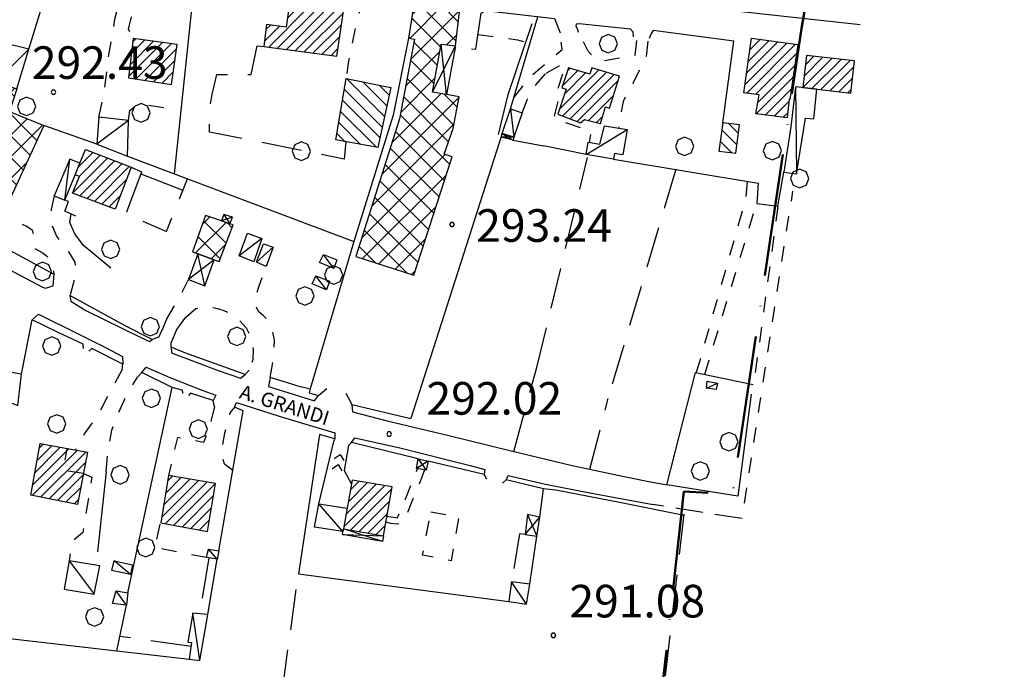
# Model space of a CAD drawing. Extents: x 1502879 to 1510010, y 5058046 to 5062469.
# Drawn here: x 1508938 to 1509180, y 5060412 to 5060571 of the extents above; entities that cross this region are included whole.
import ezdxf

# ---------------------------------------------------------------- set-up
doc = ezdxf.new("R2010")
doc.units = 0
doc.header["$LTSCALE"] = 2.5
doc.header["$MEASUREMENT"] = 0
for name, pattern in [('ACAD_ISO10W100', [18, 12, -3, 0, -3]), ('L-COLTUR', [6, 4, -2]), ('MARCIA', [3, 1.5, -1.5]), ('STRADA-S', [3.9, 2.7, -1.2])]:
    doc.linetypes.add(name, pattern=pattern)
for name, color, linetype in [('AIUOLA', 252, 'MARCIA'), ('ALBERO', 252, 'CONTINUOUS'), ('C-SCARPA', 251, 'L_SCARPATA_5'), ('ED-ACCESSORI', 251, 'CONTINUOUS'), ('ED-BARACCA', 7, 'CONTINUOUS'), ('ED-BOX', 7, 'CONTINUOUS'), ('ED-CIVIL', 7, 'CONTINUOUS'), ('ED-INDUS-TERZ', 7, 'CONTINUOUS'), ('ED-MINOR', 7, 'CONTINUOUS'), ('ED-PORTICO', 7, 'CONTINUOUS'), ('ED-TETTOIA', 251, 'CONTINUOUS'), ('L-COLTUR', 252, 'L-COLTUR'), ('MURO-S', 7, 'MURO_S'), ('Q-TERRA', 7, 'CONTINUOUS'), ('RAMPA', 251, 'CONTINUOUS'), ('RECINZIO', 7, 'RECINZIO'), ('RETINO', 251, 'CONTINUOUS'), ('S-RAMPA', 7, 'CONTINUOUS'), ('SIEPE-R', 252, 'SIEPE_R'), ('SOTTOPASSO', 251, 'MARCIA'), ('STRADA', 7, 'CONTINUOUS'), ('STRADA-R', 7, 'RECINZIO'), ('STRADA-S', 7, 'STRADA-S'), ('T-DESCR', 4, 'CONTINUOUS'), ('TOPOS_2000', 7, 'CONTINUOUS')]:
    doc.layers.add(name, color=color, linetype=linetype)
doc.layers.add('LIM-COM', color=44, linetype='ACAD_ISO10W100', lineweight=50)
doc.styles.get("Standard").update_dxf_attribs({"font": 'ARIAL.TTF', "height": 10})
doc.linetypes.add('L_SCARPATA_5', pattern='A,0,[1,scarp1.shx,S=1,R=0,X=0,Y=0],-0.75,[1,scarp2.shx,S=1.5,R=0,X=0,Y=0],-0.75', length=1.5)
doc.linetypes.add('MURO_S', pattern='A,4.5,[1,muro_s.shx,S=2.2,R=0,X=0,Y=0],4.5', length=9)
doc.linetypes.add('RECINZIO', pattern='A,4.5,[1,l_bosco.shx,S=1.4,R=0,X=0,Y=-0.5],4.5', length=9)
doc.linetypes.add('SIEPE_R', pattern='A,5,[1,scarp1.shx,S=1.1,R=35,X=0,Y=0],5,[1,scarp1.shx,S=1.1,R=145,X=0,Y=0]', length=10)
pattern_1 = [(45, (7703.932, -158.8638), (-2.6516504294, 2.6516504294), []), (135, (7703.932, -158.8638), (-2.6516504294, -2.6516504294), [])]
pattern_2 = [(135, (7703.932, -158.8638), (-1.5909902577, -1.5909902577), [])]
pattern_3 = [(45, (7703.9321, -158.8638), (-1.2374368671, 1.2374368671), [])]

# ---------------------------------------------------------------- blocks, each defined once
blk = doc.blocks.new('ALBERO')
at = {"layer": 'ALBERO'}
for p, q in [((-0.332, 0.311), (-0.451, -0.002)), ((-0.003, 0.453), (-0.332, 0.311)), ((0.319, 0.325), (-0.003, 0.453)), ((0.448, 0.002), (0.319, 0.325)), ((0.324, -0.311), (0.448, 0.002)), ((-0.451, -0.002), (-0.323, -0.318)), ((-0.323, -0.318), (0.002, -0.45)), ((0.002, -0.45), (0.324, -0.311))]:
    blk.add_line(p, q, dxfattribs=at)
blk = doc.blocks.new('PQ')
at = {"layer": 'Q-TERRA'}
for p, q in [((-0.06, 0.104), (-0.12, 0)), ((-0.12, 0), (-0.06, -0.104)), ((0.06, 0.104), (-0.06, 0.104)), ((0.12, 0), (0.06, 0.104)), ((0.06, -0.104), (0.12, 0)), ((-0.06, -0.104), (0.06, -0.104))]:
    blk.add_line(p, q, dxfattribs=at)
blk = doc.blocks.new('SRAMP')
at = {"layer": 'S-RAMPA'}
for p, q in [((-0.789, -0.875), (0, 0)), ((0, 0), (0.811, -0.875)), ((-0.806, -2.557), (-0.002, -1.681)), ((-0.002, -1.681), (0.796, -2.561))]:
    blk.add_line(p, q, dxfattribs=at)

msp = doc.modelspace()

# ---------------------------------------------------------------- hatches: boundary and pattern name
at = {"layer": 'RETINO'}
h = msp.add_hatch(dxfattribs=at)
h.set_pattern_fill('ANSI37', color=256, scale=30, style=0)
h.set_pattern_definition(pattern_1)
h.paths.add_polyline_path([(1509042.91, 5060552.56), (1509039.49, 5060553.15), (1509041.61, 5060564.9), (1509045.06, 5060564.46), (1509046.25, 5060574.25), (1509035.05, 5060575.5), (1509033.54, 5060566.36), (1509035.03, 5060566.16), (1509031.34, 5060546.59), (1509020.64, 5060512.83), (1509034.89, 5060508.23), (1509044.24, 5060537.29), (1509042.34, 5060537.89), (1509044.54, 5060544.25), (1509046.03, 5060552.02)])
h = msp.add_hatch(dxfattribs=at)
h.set_pattern_fill('ANSI31', color=256, scale=14, style=0)
h.set_pattern_definition(pattern_3)
h.paths.add_polyline_path([(1508998.73, 5060569.77), (1508998.03, 5060564.35), (1509015.94, 5060561.98), (1509017.56, 5060573.01), (1509004.35, 5060574.78), (1509003.5, 5060569.1)])
h = msp.add_hatch(dxfattribs=at)
h.set_pattern_fill('ANSI31', color=256, scale=14, style=0)
h.set_pattern_definition(pattern_3)
h.paths.add_polyline_path([(1508976.78, 5060564.83), (1508965.92, 5060566.28), (1508964.84, 5060556.63), (1508975.37, 5060555.01)])
h = msp.add_hatch(dxfattribs=at)
h.set_pattern_fill('ANSI31', color=256, scale=14, style=0)
h.set_pattern_definition(pattern_3)
h.paths.add_polyline_path([(1509118.81, 5060547.79), (1509119.63, 5060552.45), (1509115.88, 5060552.99), (1509117.8, 5060566.41), (1509129.12, 5060564.8), (1509127.2, 5060551.37), (1509127.06, 5060551.39), (1509126.53, 5060546.87)])
h = msp.add_hatch(dxfattribs=at)
h.set_pattern_fill('ANSI31', color=256, scale=14, style=0)
h.set_pattern_definition(pattern_3)
h.paths.add_polyline_path([(1509143.07, 5060560.79), (1509131.29, 5060562.16), (1509130.37, 5060554.26), (1509142.15, 5060552.89)])
h = msp.add_hatch(dxfattribs=at)
h.set_pattern_fill('ANSI31', color=256, scale=14, style=0)
h.set_pattern_definition(pattern_3)
h.paths.add_polyline_path([(1509080.69, 5060545.42), (1509081.96, 5060549.49), (1509082.9, 5060549.17), (1509085.33, 5060557.04), (1509078.54, 5060559.14), (1509078.04, 5060557.53), (1509072.83, 5060559.14), (1509071.18, 5060554.19), (1509072.24, 5060553.83), (1509070.22, 5060547.76), (1509075.75, 5060545.62), (1509076.79, 5060546.43)])
h = msp.add_hatch(dxfattribs=at)
h.set_pattern_fill('ANSI37', color=256, scale=30, style=0)
h.set_pattern_definition(pattern_1)
h.paths.add_polyline_path([(1508937.43, 5060553.97), (1508935.62, 5060548.37), (1508944.03, 5060544.93), (1508931.44, 5060517.81), (1508916.05, 5060524.94), (1508928.29, 5060551.37), (1508930.56, 5060556.1), (1508932.13, 5060555.61)])
h = msp.add_hatch(dxfattribs=at)
h.set_pattern_fill('ANSI31', color=256, scale=18, angle=90, style=0)
h.set_pattern_definition(pattern_2)
h.paths.add_polyline_path([(1509015.72, 5060541.43), (1509018.22, 5060556.51), (1509029.19, 5060554.26), (1509026.06, 5060539.53)])
h = msp.add_hatch(dxfattribs=at)
h.set_pattern_fill('ANSI31', color=256, scale=18, angle=90, style=0)
h.set_pattern_definition(pattern_2)
h.paths.add_polyline_path([(1509113.93, 5060538.19), (1509114.84, 5060545.15), (1509110.75, 5060545.63), (1509109.78, 5060538.69)])
h = msp.add_hatch(dxfattribs=at)
h.set_pattern_fill('ANSI31', color=256, scale=14, style=0)
h.set_pattern_definition(pattern_3)
h.paths.add_polyline_path([(1508952.88, 5060535.69), (1508954.25, 5060539.06), (1508965.43, 5060534.69), (1508961.5, 5060524.43), (1508951.08, 5060528.37), (1508952.8, 5060532.43), (1508951.71, 5060532.83)])
h = msp.add_hatch(dxfattribs=at)
h.set_pattern_fill('ANSI37', color=256, scale=30, style=0)
h.set_pattern_definition(pattern_1)
h.paths.add_polyline_path([(1508987.67, 5060521.54), (1508983.71, 5060522.86), (1508980.53, 5060513.94), (1508981.87, 5060513.46), (1508985.84, 5060512.03), (1508987.1, 5060511.58), (1508990.47, 5060520.61), (1508989.72, 5060520.85)])
h = msp.add_hatch(dxfattribs=at)
h.set_pattern_fill('ANSI31', color=256, scale=14, style=0)
h.set_pattern_definition(pattern_3)
h.paths.add_polyline_path([(1508943.09, 5060466.92), (1508954.73, 5060464.76), (1508952.26, 5060451.94), (1508940.84, 5060454.21)])
h = msp.add_hatch(dxfattribs=at)
h.set_pattern_fill('ANSI31', color=256, scale=14, style=0)
h.set_pattern_definition(pattern_3)
h.paths.add_polyline_path([(1508974.67, 5060459.05), (1508972.71, 5060447.48), (1508984.24, 5060445.37), (1508986.21, 5060457.15)])
h = msp.add_hatch(dxfattribs=at)
h.set_pattern_fill('ANSI31', color=256, scale=14, style=0)
h.set_pattern_definition(pattern_3)
h.paths.add_polyline_path([(1509018.48, 5060451.06), (1509017.59, 5060446), (1509027.39, 5060444.28), (1509029.53, 5060456.31), (1509019.71, 5060457.96), (1509018.49, 5060451.06)])

# ---------------------------------------------------------------- linework, layer by layer
at = {"layer": 'AIUOLA', "flags": 128}
for points in [[(1508957.5, 5060547.03), (1508958.74, 5060552.56), (1508959.91, 5060561.68), (1508961.49, 5060571.02), (1508962.5, 5060575.57), (1508963.28, 5060579.19), (1508963.59, 5060581.87)], [(1508966.39, 5060579.02), (1508965.71, 5060572.63), (1508964.74, 5060568.62), (1508965.92, 5060566.28)], [(1509022.48, 5060576.01), (1509020.92, 5060571.01), (1509018.78, 5060560.21), (1509018.22, 5060556.51)], [(1509059.37, 5060551.69), (1509063.37, 5060556.82), (1509068.78, 5060561.48), (1509071.29, 5060563.57), (1509070.78, 5060567.72)], [(1509050.65, 5060567.28), (1509060.33, 5060565.98), (1509062.41, 5060565.43)], [(1509089.52, 5060565.82), (1509089.12, 5060562.15), (1509081.1, 5060560.71), (1509079.27, 5060561.42), (1509077.67, 5060563.2), (1509075.47, 5060567.42)], [(1509092.3, 5060565.61), (1509091.88, 5060561.57), (1509090.42, 5060558.72), (1509086.24, 5060550.85), (1509085.72, 5060548.01), (1509085.11, 5060544.28)], [(1509067.39, 5060557.78), (1509070.52, 5060559.61), (1509072.04, 5060559.81), (1509069.98, 5060553.32), (1509070.77, 5060552.92), (1509069.15, 5060546.62), (1509078.39, 5060543.62), (1509077.9, 5060540.8)], [(1509061.44, 5060548.09), (1509062.67, 5060551.28), (1509064.84, 5060554.96), (1509067.39, 5060557.78)], [(1508964.84, 5060546.19), (1508965.15, 5060548.66), (1508966.08, 5060549.44), (1508967.44, 5060549.85), (1508969.16, 5060549.95), (1508970.32, 5060549.88), (1508974.25, 5060549.2)], [(1509116.75, 5060531.25), (1509116.35, 5060527.05), (1509104.22, 5060484.33)], [(1508946.57, 5060527.66), (1508945.81, 5060524.35), (1508945.68, 5060521.38), (1508947.11, 5060517.77), (1508948.49, 5060515.76), (1508950.06, 5060513.92), (1508951.61, 5060511.41), (1508951.8, 5060509.34), (1508951.37, 5060506.67), (1508950.41, 5060503.25)], [(1509116.06, 5060452.31), (1509127.93, 5060528.84)], [(1509106.29, 5060483.89), (1509119.05, 5060525.82)], [(1509124.28, 5060525.19), (1509118.25, 5060481.16)], [(1508946.32, 5060505.58), (1508946.53, 5060508.42), (1508946.29, 5060510.77), (1508945.37, 5060512.31), (1508943.55, 5060513.8), (1508941.78, 5060514.77), (1508941.57, 5060515.39), (1508941.65, 5060516.51), (1508941.56, 5060518.09), (1508941.21, 5060519.19), (1508939.86, 5060520.18), (1508937.67, 5060521.15), (1508933.81, 5060522.93)], [(1508999.61, 5060483.12), (1509000.49, 5060487.97), (1509000.65, 5060492.3), (1509000.36, 5060493.89), (1508999.96, 5060495.42), (1508998.98, 5060497.23), (1508997.84, 5060498.32), (1508996.78, 5060499.23), (1508996.24, 5060500.31), (1508996.11, 5060502.26), (1508996.29, 5060503.78), (1508996.87, 5060505.65), (1508998.62, 5060510.37)], [(1508974.24, 5060497.5), (1508977.18, 5060502.54), (1508979.57, 5060507.14)], [(1508978.91, 5060497.93), (1508981.36, 5060500.06), (1508984.47, 5060500.53), (1508986.64, 5060500.08), (1508988.18, 5060499.6), (1508989.82, 5060498.87), (1508991.56, 5060497.67), (1508993.66, 5060495.3), (1508995.08, 5060492.58), (1508995.43, 5060489.98), (1508995.35, 5060487.55), (1508994.41, 5060484.94)], [(1508963.26, 5060485.06), (1508959.68, 5060478.44), (1508957.46, 5060474.14), (1508954.18, 5060469.61), (1508951.8, 5060465.3)], [(1508959.3, 5060460.06), (1508959.82, 5060465.64), (1508960.73, 5060470.19), (1508962.03, 5060473.82), (1508963.71, 5060477.44), (1508965.07, 5060479.96), (1508967.03, 5060483.23)], [(1508985.89, 5060475.98), (1508984.59, 5060470.73), (1508983.22, 5060467.16), (1508980.48, 5060467.76), (1508976.8, 5060468.39), (1508974.67, 5060459.05)], [(1508990.4, 5060460.31), (1508988.35, 5060461.89), (1508987.58, 5060464.81), (1508988.48, 5060469.44), (1508989.8, 5060474.54)], [(1508953.73, 5060459.55), (1508955.79, 5060458.68), (1508953.58, 5060445.05), (1508950.96, 5060442.85), (1508950.28, 5060438.17)], [(1509037.49, 5060460.45), (1509036.31, 5060457.35), (1509032.41, 5060447.81), (1509031.37, 5060447.23), (1509030.61, 5060447.14), (1509029.24, 5060447.31), (1509027.98, 5060447.62)], [(1509028.24, 5060449.1), (1509030.89, 5060448.68), (1509035.8, 5060460.77)], [(1508983.93, 5060438.95), (1508971.31, 5060441.34), (1508972.71, 5060447.48)]]:
    msp.add_lwpolyline(points, dxfattribs=at)
msp.add_lwpolyline([(1509039.03, 5060450.17), (1509045.93, 5060449), (1509044.05, 5060438.16), (1509037.01, 5060439.53)], close=True, dxfattribs=at)
at = {"layer": 'C-SCARPA', "flags": 128}
for points in [[(1508960.48, 5060509.94), (1508958.48, 5060511.59), (1508953.8, 5060515.51), (1508951.62, 5060518.35), (1508950.44, 5060521.15), (1508950.71, 5060523.27)], [(1508946.53, 5060508.42), (1508930.89, 5060516.82)], [(1509101.21, 5060449.27), (1509085.74, 5060452.36), (1509069.72, 5060455.46), (1509066.71, 5060455.79)]]:
    msp.add_lwpolyline(points, dxfattribs=at)
at = {"layer": 'ED-ACCESSORI'}
for points in [[(1509058.57, 5060549.02), (1509061.44, 5060548.09), (1509059.46, 5060542.06), (1509056.58, 5060542.99)], [(1508952.88, 5060535.69), (1508950.39, 5060536.65), (1508946.57, 5060527.66), (1508949.18, 5060526.62), (1508951.71, 5060532.83)]]:
    msp.add_lwpolyline(points, close=True, dxfattribs=at)
at = {"layer": 'ED-ACCESSORI', "flags": 128}
msp.add_lwpolyline([(1509106.76, 5060480.53), (1509106.9, 5060482.2), (1509109.39, 5060481.71), (1509109.09, 5060480.16), (1509106.76, 5060480.53)], dxfattribs=at)
at = {"layer": 'ED-BARACCA'}
for points in [[(1508997.53, 5060517.22), (1508995.56, 5060511.51), (1508991.97, 5060512.95), (1508994.03, 5060518.57)], [(1508997.93, 5060515.89), (1509000.34, 5060515.06), (1508998.62, 5060510.37), (1508996.23, 5060511.44)], [(1509012.65, 5060513.29), (1509015.96, 5060512.01), (1509015.2, 5060509.9), (1509011.74, 5060511.33)], [(1509010.84, 5060508.04), (1509014.15, 5060506.76), (1509013.39, 5060504.65), (1509009.93, 5060506.09)], [(1508986.96, 5060440.56), (1508986.54, 5060438.51), (1508983.93, 5060438.95), (1508984.46, 5060441.03)], [(1508965.82, 5060437.12), (1508965.28, 5060434.76), (1508960.69, 5060435.76), (1508961.32, 5060438.14)], [(1509058.18, 5060428.16), (1509062.56, 5060427.51), (1509063.35, 5060432.39), (1509058.81, 5060432.95)], [(1508964.28, 5060427.26), (1508960.87, 5060427.69), (1508961.74, 5060430.77), (1508964.68, 5060430.28)], [(1508979.72, 5060414.05), (1508982.33, 5060413.65), (1508984.28, 5060424.98), (1508980.58, 5060425.27), (1508979.39, 5060418.21), (1508980.31, 5060418.14)]]:
    msp.add_lwpolyline(points, close=True, dxfattribs=at)
at = {"layer": 'ED-BOX'}
for points in [[(1508937.43, 5060553.97), (1508940.32, 5060563.67), (1508935.01, 5060564.98), (1508932.14, 5060555.61)], [(1508957.5, 5060547.03), (1508957.01, 5060540.33), (1508964.55, 5060537.46), (1508964.84, 5060546.19)], [(1508929.8, 5060479.3), (1508937.65, 5060476.22), (1508938.53, 5060483.94), (1508934.1, 5060484.66), (1508933.78, 5060482.64), (1508931.64, 5060483.39)], [(1509017.46, 5060445.3), (1509010.49, 5060446.42), (1509011.56, 5060452.12), (1509018.48, 5060451.06), (1509017.59, 5060446)], [(1508949, 5060431.15), (1508956.36, 5060429.94), (1508957.78, 5060436.89), (1508950.28, 5060438.17)]]:
    msp.add_lwpolyline(points, close=True, dxfattribs=at)
at = {"layer": 'ED-BOX', "flags": 128}
msp.add_lwpolyline([(1509127.41, 5060544.66), (1509125.69, 5060533.5), (1509128.79, 5060533.11), (1509131, 5060546.77), (1509133.05, 5060546.55), (1509133.8, 5060553.86), (1509128.61, 5060554.47), (1509127.41, 5060544.66)], dxfattribs=at)
msp.add_lwpolyline([(1509081.66, 5060544.85), (1509087.21, 5060543.94), (1509086.16, 5060537.75), (1509084.16, 5060538.09), (1509083.92, 5060536.67), (1509077.18, 5060537.81), (1509077.69, 5060540.84), (1509080.51, 5060540.36)], close=True, dxfattribs=at)
at = {"layer": 'ED-CIVIL'}
for points in [[(1508998.73, 5060569.77), (1508998.03, 5060564.35), (1509015.94, 5060561.98), (1509017.56, 5060573.01), (1509004.35, 5060574.78), (1509003.5, 5060569.1)], [(1508976.78, 5060564.83), (1508965.92, 5060566.28), (1508964.84, 5060556.63), (1508975.37, 5060555.01)], [(1509118.81, 5060547.79), (1509119.63, 5060552.45), (1509115.88, 5060552.99), (1509117.8, 5060566.41), (1509129.12, 5060564.8), (1509127.2, 5060551.37), (1509127.06, 5060551.39), (1509126.53, 5060546.87)], [(1508952.88, 5060535.69), (1508954.25, 5060539.06), (1508965.43, 5060534.69), (1508961.5, 5060524.43), (1508951.08, 5060528.37), (1508952.8, 5060532.43), (1508951.71, 5060532.83)], [(1508943.09, 5060466.92), (1508954.73, 5060464.76), (1508952.26, 5060451.94), (1508940.84, 5060454.21)], [(1508974.67, 5060459.05), (1508972.71, 5060447.48), (1508984.24, 5060445.37), (1508986.21, 5060457.15)], [(1509018.48, 5060451.06), (1509017.59, 5060446), (1509027.39, 5060444.28), (1509029.53, 5060456.31), (1509019.71, 5060457.96), (1509018.49, 5060451.06)]]:
    msp.add_lwpolyline(points, close=True, dxfattribs=at)
at = {"layer": 'ED-CIVIL', "flags": 128}
msp.add_lwpolyline([(1509143.07, 5060560.79), (1509131.29, 5060562.16), (1509130.37, 5060554.26), (1509142.15, 5060552.89)], close=True, dxfattribs=at)
msp.add_lwpolyline([(1509080.69, 5060545.42), (1509081.96, 5060549.49), (1509082.9, 5060549.17), (1509085.33, 5060557.04), (1509078.54, 5060559.14), (1509078.04, 5060557.53), (1509072.83, 5060559.14), (1509071.18, 5060554.19), (1509072.24, 5060553.83), (1509070.22, 5060547.76), (1509075.75, 5060545.62), (1509076.79, 5060546.43), (1509080.69, 5060545.42)], dxfattribs=at)
at = {"layer": 'ED-INDUS-TERZ'}
for points in [[(1509042.91, 5060552.56), (1509039.49, 5060553.15), (1509041.61, 5060564.9), (1509045.06, 5060564.46), (1509046.25, 5060574.25), (1509035.05, 5060575.5), (1509033.54, 5060566.36), (1509035.03, 5060566.16), (1509031.34, 5060546.59), (1509020.64, 5060512.83), (1509034.89, 5060508.23), (1509044.24, 5060537.29), (1509042.34, 5060537.89), (1509044.54, 5060544.25), (1509046.03, 5060552.02)], [(1508937.43, 5060553.97), (1508935.62, 5060548.37), (1508944.03, 5060544.93), (1508931.44, 5060517.81), (1508916.05, 5060524.94), (1508928.29, 5060551.37), (1508930.56, 5060556.1), (1508932.13, 5060555.61)], [(1508987.67, 5060521.54), (1508983.71, 5060522.86), (1508980.53, 5060513.94), (1508981.87, 5060513.46), (1508985.84, 5060512.03), (1508987.1, 5060511.58), (1508990.47, 5060520.61), (1508989.72, 5060520.85)]]:
    msp.add_lwpolyline(points, close=True, dxfattribs=at)
at = {"layer": 'ED-MINOR'}
msp.add_lwpolyline([(1509015.72, 5060541.43), (1509018.22, 5060556.51), (1509029.19, 5060554.26), (1509026.06, 5060539.53)], close=True, dxfattribs=at)
at = {"layer": 'ED-MINOR', "flags": 128}
msp.add_lwpolyline([(1509113.93, 5060538.19), (1509114.84, 5060545.15), (1509110.75, 5060545.63), (1509109.78, 5060538.69), (1509113.93, 5060538.19)], dxfattribs=at)
at = {"layer": 'ED-PORTICO'}
msp.add_lwpolyline([(1509045.06, 5060564.46), (1509042.91, 5060552.56), (1509039.49, 5060553.15), (1509041.61, 5060564.9)], close=True, dxfattribs=at)
at = {"layer": 'ED-TETTOIA'}
for points in [[(1509056.58, 5060542.99), (1509059.46, 5060542.06), (1509059.23, 5060541.39), (1509056.3, 5060542.1)], [(1508989.72, 5060520.85), (1508990.35, 5060522.44), (1508988.23, 5060523.15), (1508987.67, 5060521.53)], [(1508981.87, 5060513.46), (1508979.57, 5060507.14), (1508983.53, 5060505.65), (1508985.84, 5060512.03)], [(1509035.49, 5060460.83), (1509035.96, 5060463.17), (1509038.42, 5060462.59), (1509037.93, 5060460.37)], [(1509065.03, 5060444.21), (1509065.83, 5060448.89), (1509062.81, 5060449.51), (1509062.22, 5060444.56)], [(1509017.59, 5060446), (1509027.39, 5060444.28), (1509027.15, 5060442.91), (1509017.34, 5060444.58), (1509017.47, 5060445.29)]]:
    msp.add_lwpolyline(points, close=True, dxfattribs=at)
at = {"layer": 'L-COLTUR', "flags": 128}
for points in [[(1509018.16, 5060540.99), (1509017.78, 5060536.69), (1509007.65, 5060538.78), (1508996.64, 5060540.96), (1508984.73, 5060543.34), (1508984.67, 5060548.24), (1508985.32, 5060552.58), (1508986.5, 5060557.5), (1508994.92, 5060557.5), (1508996.44, 5060564.5), (1508998.03, 5060564.35)], [(1509065.05, 5060485.59), (1509077.54, 5060537.06)], [(1509099.17, 5060534.2), (1509082.54, 5060477.94)], [(1508967.82, 5060533.08), (1508964.14, 5060523.28), (1508974.12, 5060518.94), (1508979.26, 5060531.9)], [(1509059.46, 5060464.93), (1509065.05, 5060485.59)], [(1509078.11, 5060460.61), (1509082.54, 5060477.94)], [(1509094.96, 5060394.99), (1509101.33, 5060450.3)], [(1509062.22, 5060444.56), (1509060.85, 5060444.73), (1509058.81, 5060432.95)], [(1508984.56, 5060438.85), (1508982.28, 5060425.14)], [(1509002.6, 5060406.37), (1509006.54, 5060434.96)], [(1508980.17, 5060417.15), (1508962.68, 5060419.57)]]:
    msp.add_lwpolyline(points, dxfattribs=at)
at = {"layer": 'LIM-COM', "flags": 128}
msp.add_lwpolyline([(1509083.6, 5060296.76), (1509101.19, 5060455.16), (1509113.12, 5060454.53), (1509130.07, 5060568.73), (1509143.25, 5060645.28), (1509135.09, 5060647.16), (1509155.8, 5060711.16), (1509159.57, 5060708.65), (1509179.85, 5060765.93)], dxfattribs=at)
at = {"layer": 'MURO-S', "flags": 128}
for points in [[(1508957.01, 5060540.33), (1508944.03, 5060544.93)], [(1508965.43, 5060534.69), (1508967.96, 5060533.58), (1508967.82, 5060533.08), (1508978.16, 5060529.05)], [(1508951.91, 5060522.73), (1508949.17, 5060523.96), (1508950.1, 5060526.34), (1508949.18, 5060526.62)], [(1508959.3, 5060460.06), (1508957.19, 5060440.37)]]:
    msp.add_lwpolyline(points, dxfattribs=at)
at = {"layer": 'RAMPA'}
for points in [[(1509011.56, 5060452.12), (1509015.26, 5060467.41)], [(1509018.82, 5060466.4), (1509017.76, 5060460.32), (1509019.54, 5060456.99)]]:
    msp.add_lwpolyline(points, dxfattribs=at)
at = {"layer": 'RECINZIO', "flags": 128}
for points in [[(1508976.12, 5060533.09), (1508981.19, 5060581.37)], [(1509106.3, 5060577.62), (1509107.45, 5060576.78), (1509108.14, 5060575.89), (1509107.89, 5060573.7), (1509144.42, 5060569.7)], [(1508940.32, 5060563.67), (1508944.29, 5060576.5)], [(1509058.57, 5060549.02), (1509065.29, 5060571.65)], [(1509088.81, 5060566.68), (1509088.71, 5060567.82), (1509088.09, 5060568.62), (1509075.45, 5060569.9), (1509074.7, 5060569.8), (1509074.62, 5060569.33), (1509074.94, 5060568.71), (1509075.23, 5060567.89)], [(1509110.71, 5060545.63), (1509113.47, 5060565.61), (1509093.64, 5060568.25), (1509093.07, 5060567.38), (1509092.68, 5060566.28)], [(1509033.54, 5060566.36), (1509029.8, 5060547.48), (1509020.14, 5060516.46)], [(1509056.58, 5060542.99), (1509034.12, 5060473.05)], [(1509059.23, 5060541.39), (1509066.69, 5060539.98)], [(1509077.18, 5060537.81), (1509066.69, 5060539.98)], [(1508964.55, 5060537.46), (1509020.14, 5060516.46), (1509009.42, 5060480.37)], [(1509083.92, 5060536.67), (1509119.37, 5060530.81), (1509119.05, 5060525.82), (1509124.28, 5060525.19), (1509125.69, 5060533.5)], [(1508972.24, 5060493.05), (1508970.66, 5060492.44), (1508964.16, 5060495.69), (1508950.41, 5060503.25)], [(1508975.25, 5060491.59), (1508976.71, 5060494.86), (1508978.91, 5060497.93)], [(1508938.53, 5060483.94), (1508941.16, 5060497.27)], [(1508953.79, 5060490.27), (1508953.64, 5060491.33), (1508947.5, 5060494.19), (1508941.16, 5060497.27)], [(1508972.24, 5060493.05), (1508973.32, 5060495.27), (1508974.24, 5060497.5)], [(1508994.41, 5060484.94), (1508993.49, 5060483.85), (1508978.66, 5060489.16), (1508975.31, 5060490.55), (1508975.25, 5060491.59)], [(1508963.26, 5060485.06), (1508963.39, 5060486.43), (1508955.84, 5060490.24), (1508955.11, 5060489.62)], [(1508978.19, 5060479.21), (1508977.98, 5060479.98), (1508975.55, 5060480.68), (1508968.08, 5060484.34), (1508967.03, 5060483.23)], [(1509005.71, 5060481.26), (1508999.61, 5060483.12)], [(1509096.95, 5060456.82), (1509104.03, 5060484.37), (1509118.16, 5060481.41)], [(1508964.68, 5060430.28), (1508975.55, 5060480.68)], [(1509005.71, 5060481.26), (1509009.42, 5060480.37), (1509009.15, 5060479.37), (1509011.46, 5060478.68), (1509013.47, 5060480.41)], [(1508985.89, 5060475.98), (1508985.59, 5060477.44), (1508980, 5060479.24), (1508979.51, 5060478.69)], [(1509018.21, 5060479.26), (1509019.65, 5060476.5), (1509034.12, 5060473.05)], [(1509117.67, 5060479.04), (1509114.39, 5060454.04)], [(1508992.96, 5060474.96), (1508990.84, 5060475.86), (1508989.8, 5060474.54)], [(1508986.96, 5060440.56), (1508992.96, 5060474.96)], [(1509015.26, 5060467.41), (1509015.46, 5060468.09), (1509011.67, 5060469.17), (1509006.54, 5060434.96), (1509058.18, 5060428.16)], [(1509035.96, 5060463.17), (1509019.53, 5060467.19), (1509018.82, 5060466.4)], [(1509052.76, 5060458.14), (1509052.12, 5060459.31), (1509038.42, 5060462.59)], [(1509065.83, 5060448.89), (1509066.71, 5060455.79), (1509057.55, 5060457.98), (1509056.62, 5060457.16)], [(1509063.35, 5060432.39), (1509065.03, 5060444.21)], [(1508984.28, 5060424.98), (1508986.54, 5060438.51)], [(1508961.96, 5060416.09), (1508964.28, 5060427.26)], [(1508927.71, 5060420.01), (1508979.72, 5060414.05)]]:
    msp.add_lwpolyline(points, dxfattribs=at)
at = {"layer": 'SIEPE-R', "flags": 128}
msp.add_lwpolyline([(1509055.65, 5060542.71), (1509058.03, 5060552.58), (1509063.96, 5060569.97)], dxfattribs=at)
at = {"layer": 'SOTTOPASSO', "flags": 128}
msp.add_lwpolyline([(1508953.73, 5060459.55), (1508948.8, 5060460.37), (1508949.78, 5060465.68)], dxfattribs=at)
at = {"layer": 'STRADA'}
for points in [[(1508915.08, 5060524.62), (1508914.49, 5060521.98), (1508925.87, 5060515.08), (1508935.47, 5060509.59), (1508943.69, 5060505.3), (1508944.41, 5060505.08), (1508946.32, 5060505.58)], [(1508950.41, 5060503.25), (1508950.68, 5060501.82), (1508954.36, 5060499.59), (1508967.68, 5060492.99), (1508969.97, 5060491.94), (1508970.66, 5060492.44)], [(1508941.16, 5060497.27), (1508942.68, 5060498.64), (1508952.49, 5060493.87), (1508959.49, 5060490.28), (1508963.37, 5060488.26), (1508963.39, 5060486.43)], [(1508975.31, 5060490.55), (1508975.34, 5060489.19), (1508986.8, 5060484.81), (1508992.28, 5060482.94), (1508993.49, 5060483.85)], [(1508968.08, 5060484.34), (1508969.11, 5060485.66), (1508974.93, 5060483.13), (1508983.1, 5060479.93), (1508986.29, 5060478.75), (1508985.59, 5060477.44)], [(1508999.61, 5060483.12), (1508999.17, 5060480.92), (1509010.49, 5060477.41), (1509011.46, 5060478.68)], [(1508990.84, 5060475.86), (1508991.35, 5060477.01), (1509001.79, 5060473.66), (1509010.8, 5060470.96), (1509015.46, 5060469.55), (1509015.46, 5060468.09)], [(1509019.65, 5060476.5), (1509019.79, 5060474.66), (1509028.35, 5060472.5), (1509043.49, 5060468.93), (1509058.46, 5060465.17), (1509073.73, 5060461.54), (1509086.47, 5060458.84), (1509092.54, 5060457.58), (1509096.95, 5060456.82)], [(1509019.53, 5060467.19), (1509020.39, 5060468.29), (1509031.11, 5060465.92), (1509048.71, 5060461.52), (1509052.3, 5060460.55), (1509052.12, 5060459.31)], [(1509057.55, 5060457.98), (1509058.06, 5060459.05), (1509067.21, 5060456.91), (1509078.07, 5060454.82), (1509093.62, 5060451.92)]]:
    msp.add_lwpolyline(points, dxfattribs=at)
at = {"layer": 'STRADA-R', "flags": 128}
for points in [[(1509048.99, 5060563.76), (1509050.12, 5060563.64), (1509051.41, 5060572.49), (1509052.41, 5060573.15), (1509069.39, 5060571.17), (1509070.78, 5060567.72)], [(1509114.39, 5060454.04), (1509096.95, 5060456.82)]]:
    msp.add_lwpolyline(points, dxfattribs=at)
at = {"layer": 'STRADA-S', "flags": 128}
msp.add_lwpolyline([(1509115.47, 5060448.5), (1509093.62, 5060451.92)], dxfattribs=at)
at = {"layer": 'T-DESCR'}
for points in [[(1508932.14, 5060555.61), (1508940.32, 5060563.66)], [(1509039.49, 5060553.15), (1509045.06, 5060564.46)], [(1509042.91, 5060552.56), (1509041.61, 5060564.9)], [(1509058.57, 5060549.02), (1509059.46, 5060542.06)], [(1508964.84, 5060546.19), (1508957.01, 5060540.33)], [(1509059.46, 5060542.06), (1509056.3, 5060542.1)], [(1509056.58, 5060542.99), (1509059.23, 5060541.39)], [(1508949.18, 5060526.62), (1508950.39, 5060536.65)], [(1508990.35, 5060522.44), (1508987.67, 5060521.53)], [(1508988.23, 5060523.15), (1508989.72, 5060520.85)], [(1508997.53, 5060517.22), (1508991.97, 5060512.95)], [(1509000.34, 5060515.06), (1508996.23, 5060511.44)], [(1508985.84, 5060512.03), (1508979.57, 5060507.14)], [(1508983.53, 5060505.65), (1508981.87, 5060513.46)], [(1509015.2, 5060509.9), (1509012.65, 5060513.29)], [(1509013.39, 5060504.65), (1509010.84, 5060508.04)], [(1509106.76, 5060480.53), (1509109.39, 5060481.71)], [(1509038.42, 5060462.59), (1509035.49, 5060460.83)], [(1509035.96, 5060463.17), (1509037.93, 5060460.37)], [(1509017.46, 5060445.3), (1509011.56, 5060452.12)], [(1509062.81, 5060449.51), (1509065.03, 5060444.21)], [(1509062.22, 5060444.56), (1509065.83, 5060448.89)], [(1509017.34, 5060444.58), (1509027.39, 5060444.28)], [(1509027.15, 5060442.91), (1509017.59, 5060446)], [(1508986.54, 5060438.51), (1508984.46, 5060441.03)], [(1508950.28, 5060438.17), (1508956.36, 5060429.94)], [(1508965.28, 5060434.76), (1508961.32, 5060438.14)], [(1509062.56, 5060427.51), (1509058.81, 5060432.95)], [(1508964.28, 5060427.26), (1508961.74, 5060430.77)], [(1508982.33, 5060413.65), (1508980.58, 5060425.27)]]:
    msp.add_lwpolyline(points, dxfattribs=at)
at = {"layer": 'T-DESCR', "flags": 128}
for points in [[(1509128.61, 5060554.47), (1509128.79, 5060533.11)], [(1509077.18, 5060537.81), (1509087.21, 5060543.94)]]:
    msp.add_lwpolyline(points, dxfattribs=at)

# ---------------------------------------------------------------- block references
at = {"layer": 'ALBERO', "xscale": 5, "yscale": 5, "zscale": 5}
for p in [(1509082.61, 5060565), (1508939.78, 5060549.64), (1508967.91, 5060548.05), (1509101.35, 5060539.83), (1509122.93, 5060538.78), (1509007.28, 5060538.64), (1509129.62, 5060531.94), (1508960.44, 5060514.53), (1508943.68, 5060509.12), (1509015.18, 5060508.26), (1509008.14, 5060503.12), (1508970.17, 5060495.58), (1508991.39, 5060493.2), (1508945.96, 5060490.84), (1508970.44, 5060478.03), (1508947.19, 5060471.73), (1508981.97, 5060470.43), (1509112.22, 5060467.36), (1508962.74, 5060459.24), (1509105.19, 5060460.14), (1508969.07, 5060441.4), (1508956.51, 5060424.37)]:
    msp.add_blockref('ALBERO', p, dxfattribs=at)
at = {"layer": 'Q-TERRA', "xscale": 5, "yscale": 5, "zscale": 5}
for p in [(1508946.4, 5060553.12), (1509044.23, 5060520.66), (1509028.8, 5060469.25), (1509069.1, 5060419.85)]:
    msp.add_blockref('PQ', p, dxfattribs=at)
at = {"layer": 'S-RAMPA', "xscale": 1.500000000122549, "yscale": 1.5, "zscale": 1.5, "rotation": 348.3576999926107}
msp.add_blockref('SRAMP', (1509016.76, 5060464.26), dxfattribs=at)

# ---------------------------------------------------------------- texts
at = {"layer": 'Q-TERRA'}
for s, p in [('292.43', (1508941.08, 5060556.38)), ('293.24', (1509050.18, 5060516.41)), ('292.02', (1509037.97, 5060474)), ('291.08', (1509073.07, 5060424.25))]:
    msp.add_text(s, height=8, dxfattribs=at).set_placement(p)
at = {"layer": 'TOPOS_2000'}
msp.add_text('A. GRANDI', height=3.5, rotation=342.6497, dxfattribs=at).set_placement((1508991.79, 5060478.1))

doc.saveas('drawing.dxf')
